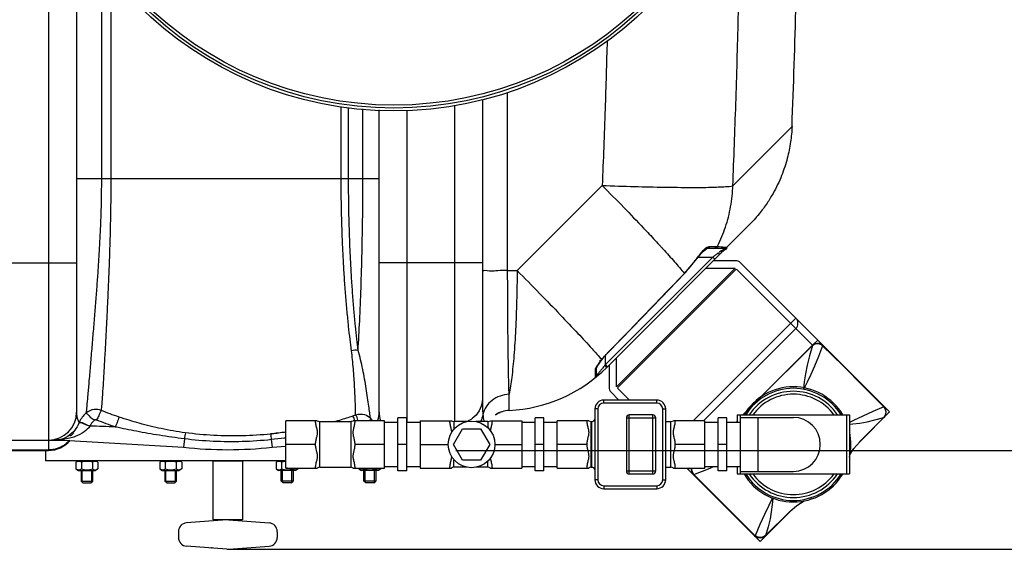
# Model space of a CAD drawing. Units: millimetres. Extents: x 108 to 3763, y 22166 to 25855.
# Drawn here: x 2569 to 3236, y 22188 to 22547 of the extents above; entities that cross this region are included whole.
import ezdxf

# ---------------------------------------------------------------- set-up
doc = ezdxf.new("R2010")
doc.units = ezdxf.units.MM
for name, color, linetype, lineweight in [('AM_5', 3, 'Continuous', 25), ('anbauteile dünn', 3, 'Continuous', 25), ('körperlinien dünn', 1, 'Continuous', 25)]:
    doc.layers.add(name, color=color, linetype=linetype, lineweight=lineweight)
doc.styles.get("Standard").update_dxf_attribs({"font": 'ARIAL.TTF'})
doc.dimstyles.new('AM_DIN$0', dxfattribs={"dimtxt": 50, "dimasz": 65, "dimexe": 25, "dimexo": 1, "dimgap": 15, "dimtad": 1, "dimdec": 0, "dimdsep": 46, "dimtxsty": 'STANDARD', "dimcen": 0, "dimclrd": 256, "dimclre": 256, "dimclrt": 2, "dimadec": 0, "dimazin": 2, "dimtp": 0.1, "dimtm": 0.1, "dimtfac": 0.71, "dimtdec": 0, "dimtmove": 0, "dimatfit": 3, "dimfxl": 1, "dimlwd": -1, "dimlwe": -1, "dimarcsym": 0})

# ---------------------------------------------------------------- blocks, each defined once
blk = doc.blocks.new('*D1695')
at = {"layer": 'AM_5'}
for p, q in [((2870.06, 23203.97), (3613.25, 23203.97)), ((3588.25, 23138.97), (3588.25, 22320.25)), ((2864.19, 22255.25), (3613.25, 22255.25))]:
    blk.add_line(p, q, dxfattribs=at)
for points in [[(3577.42, 23138.97), (3599.08, 23138.97), (3588.25, 23203.97)], [(3577.42, 22320.25), (3599.08, 22320.25), (3588.25, 22255.25)]]:
    blk.add_solid(points, dxfattribs=at)
at = {"layer": 'DEFPOINTS', "color": 0}
for p in [(2869.06, 23203.97), (2863.19, 22255.25), (3588.25, 22255.25)]:
    blk.add_point(p, dxfattribs=at)
at = {"layer": 'AM_5', "color": 2, "insert": (3547.72, 22708.34), "char_height": 50, "attachment_point": 5, "rotation": 90}
blk.add_mtext('950', dxfattribs=at)
blk = doc.blocks.new('*D1696')
at = {"layer": 'AM_5'}
for p, q in [((2870.06, 23203.97), (3763.25, 23203.97)), ((3738.25, 23138.97), (3738.25, 22253.27)), ((2710.69, 22188.27), (3763.25, 22188.27))]:
    blk.add_line(p, q, dxfattribs=at)
for points in [[(3727.42, 23138.97), (3749.08, 23138.97), (3738.25, 23203.97)], [(3727.42, 22253.27), (3749.08, 22253.27), (3738.25, 22188.27)]]:
    blk.add_solid(points, dxfattribs=at)
at = {"layer": 'DEFPOINTS', "color": 0}
for p in [(2869.06, 23203.97), (2709.69, 22188.27), (3738.25, 22188.27)]:
    blk.add_point(p, dxfattribs=at)
at = {"layer": 'AM_5', "color": 2, "insert": (3697.72, 22580.86), "char_height": 50, "attachment_point": 5, "rotation": 90}
blk.add_mtext('1020', dxfattribs=at)

msp = doc.modelspace()

# ---------------------------------------------------------------- linework, layer by layer
at = {"layer": 'anbauteile dünn'}
for p, q in [((3053.6, 22383.78), (3038.72, 22383.78)), ((3154.32, 22285.13), (3057.13, 22382.31)), ((2972.99, 22298.27), (3053.5, 22378.78)), ((3054.2, 22378.07), (2973.69, 22297.56)), ((3033.72, 22378.78), (3053.5, 22378.78)), ((3054.3, 22378.08), (3105.87, 22326.51)), ((3025.02, 22275.35), (3094.56, 22344.89)), ((3094.56, 22337.82), (3032.09, 22275.35)), ((3070.16, 22290.79), (3105.87, 22326.51)), ((3109.41, 22330.04), (3105.87, 22326.51)), ((2967.99, 22313.05), (2967.99, 22298.17)), ((2972.99, 22298.27), (2972.99, 22318.05)), ((2974.76, 22289.33), (2969.45, 22294.63)), ((2981.83, 22289.33), (2973.69, 22297.47)), ((3000.4, 22289.33), (2964.4, 22289.33)), ((2964.4, 22287.33), (2964.4, 22289.33)), ((3000.4, 22287.33), (2964.4, 22287.33)), ((2972.11, 22291.98), (2972.15, 22291.98)), ((3000.4, 22287.33), (3000.4, 22289.33)), ((3070.16, 22290.79), (3063.36, 22283.99)), ((2960.4, 22283.33), (2958.4, 22283.33)), ((2958.4, 22283.33), (2958.4, 22235.33)), ((2960.4, 22283.33), (2960.4, 22235.33)), ((2997.74, 22279.33), (2981.74, 22279.33)), ((2981.74, 22239.33), (2981.74, 22279.33)), ((2997.74, 22239.33), (2997.74, 22279.33)), ((3004.4, 22283.33), (3006.4, 22283.33)), ((3004.4, 22235.33), (3004.4, 22283.33)), ((3006.4, 22235.33), (3006.4, 22283.33)), ((3054.93, 22279.33), (3130.93, 22279.33)), ((3054.93, 22279.33), (3054.93, 22274.33)), ((3056.93, 22279.33), (3056.93, 22239.33)), ((3063.36, 22283.99), (3058.69, 22279.33)), ((3128.93, 22279.33), (3128.93, 22239.33)), ((3130.93, 22279.33), (3130.93, 22239.33)), ((3137.89, 22261.1), (3158.12, 22281.33)), ((3158.12, 22281.33), (3154.32, 22285.13)), ((3154.32, 22285.13), (3154.32, 22285.13)), ((2770.24, 22275.35), (2748.93, 22275.35)), ((2748.93, 22243.31), (2748.93, 22275.35)), ((2771.93, 22274.83), (2792.93, 22274.83)), ((2771.93, 22243.83), (2771.93, 22274.83)), ((2792.93, 22274.83), (2792.93, 22243.83)), ((2815.93, 22275.35), (2794.62, 22275.35)), ((2815.93, 22243.31), (2815.93, 22275.35)), ((2815.93, 22274.33), (2824.93, 22274.33)), ((2830.93, 22277.33), (2824.93, 22277.33)), ((2824.93, 22241.33), (2824.93, 22277.33)), ((2830.93, 22241.33), (2830.93, 22277.33)), ((2830.93, 22274.33), (2839.93, 22274.33)), ((2839.93, 22275.35), (2861.24, 22275.35)), ((2839.93, 22275.35), (2839.93, 22243.31)), ((2871.83, 22274.83), (2862.93, 22274.83)), ((2862.93, 22274.83), (2862.93, 22269.7)), ((2885.93, 22274.83), (2877.84, 22274.83)), ((2885.93, 22274.83), (2885.93, 22270.5)), ((2887.62, 22275.35), (2908.93, 22275.35)), ((2908.93, 22275.35), (2908.93, 22243.31)), ((2908.93, 22274.33), (2917.93, 22274.33)), ((2923.93, 22277.33), (2917.93, 22277.33)), ((2917.93, 22241.33), (2917.93, 22277.33)), ((2923.93, 22241.33), (2923.93, 22277.33)), ((2923.93, 22274.33), (2932.93, 22274.33)), ((2954.24, 22275.35), (2932.93, 22275.35)), ((2932.93, 22243.31), (2932.93, 22275.35)), ((2955.93, 22274.83), (2956.4, 22274.83)), ((2955.93, 22243.83), (2955.93, 22274.83)), ((2956.4, 22243.83), (2956.4, 22274.83)), ((2957.42, 22275.1), (2957.29, 22275.04)), ((2957.29, 22275.04), (2957.3, 22275.04)), ((2957.57, 22275.19), (2957.42, 22275.1)), ((2979.74, 22277.33), (2999.74, 22277.33)), ((2979.74, 22277.33), (2979.74, 22241.33)), ((2999.74, 22241.33), (2999.74, 22277.33)), ((3006.4, 22274.83), (3009.93, 22274.83)), ((3009.93, 22243.83), (3009.93, 22274.83)), ((3032.93, 22275.35), (3011.62, 22275.35)), ((3032.93, 22243.31), (3032.93, 22275.35)), ((3032.93, 22274.33), (3041.93, 22274.33)), ((3047.93, 22277.33), (3041.93, 22277.33)), ((3041.93, 22241.33), (3041.93, 22277.33)), ((3047.93, 22241.33), (3047.93, 22277.33)), ((3047.93, 22274.33), (3056.93, 22274.33)), ((3056.93, 22277.6), (3092.93, 22277.6)), ((3068.93, 22277.6), (3068.93, 22241.05)), ((3137.79, 22261), (3154.15, 22277.65)), ((3137.92, 22261.13), (3154.2, 22277.61)), ((3154.87, 22278.66), (3154.16, 22277.65)), ((3154.16, 22277.65), (3154.29, 22277.7)), ((3154.29, 22277.7), (3154.29, 22277.7)), ((2862.53, 22259.33), (2868.68, 22269.98)), ((2868.68, 22269.98), (2880.98, 22269.98)), ((2880.98, 22269.98), (2887.13, 22259.33)), ((2768.93, 22259.33), (2748.93, 22259.33)), ((2815.93, 22259.33), (2795.93, 22259.33)), ((2830.93, 22259.33), (2824.93, 22259.33)), ((2839.93, 22259.33), (2859.02, 22259.33)), ((2868.68, 22248.68), (2862.53, 22259.33)), ((2887.13, 22259.33), (2880.98, 22248.68)), ((2890.64, 22259.33), (2908.93, 22259.33)), ((2923.93, 22259.33), (2917.93, 22259.33)), ((2952.93, 22259.33), (2932.93, 22259.33)), ((3032.93, 22259.33), (3012.93, 22259.33)), ((3047.93, 22259.33), (3041.93, 22259.33)), ((3133.88, 22256.54), (3137.92, 22261.13)), ((2586.2, 22255.25), (2586.2, 22248.25)), ((2748.93, 22248.25), (2586.2, 22248.25)), ((2606.68, 22247.24), (2608.44, 22248.25)), ((2606.68, 22247.24), (2606.68, 22242.77)), ((2608.44, 22248.25), (2619.94, 22248.25)), ((2610.43, 22247.24), (2610.43, 22242.77)), ((2617.94, 22247.24), (2617.94, 22242.77)), ((2621.69, 22247.24), (2619.94, 22248.25)), ((2621.69, 22247.24), (2621.69, 22242.77)), ((2663.51, 22247.24), (2665.26, 22248.25)), ((2663.51, 22247.24), (2663.51, 22242.77)), ((2665.26, 22248.25), (2676.76, 22248.25)), ((2667.26, 22247.24), (2667.26, 22242.77)), ((2674.77, 22247.24), (2674.77, 22242.77)), ((2678.52, 22247.24), (2676.76, 22248.25)), ((2678.52, 22247.24), (2678.52, 22242.77)), ((2742.36, 22247.24), (2744.12, 22248.25)), ((2742.36, 22247.24), (2742.36, 22242.77)), ((2746.12, 22247.24), (2746.12, 22242.77)), ((2862.93, 22243.83), (2862.93, 22248.95)), ((2880.98, 22248.68), (2868.68, 22248.68)), ((2885.93, 22243.83), (2885.93, 22248.15)), ((2606.68, 22242.77), (2608.44, 22241.75)), ((2608.44, 22241.75), (2619.94, 22241.75)), ((2610.19, 22241.75), (2610.19, 22234.5)), ((2610.95, 22233.73), (2610.95, 22241.75)), ((2617.42, 22233.73), (2617.42, 22241.75)), ((2618.19, 22234.5), (2618.19, 22241.75)), ((2621.69, 22242.77), (2619.94, 22241.75)), ((2663.51, 22242.77), (2665.26, 22241.75)), ((2665.26, 22241.75), (2676.76, 22241.75)), ((2667.01, 22241.75), (2667.01, 22234.5)), ((2667.78, 22233.73), (2667.78, 22241.75)), ((2674.25, 22233.73), (2674.25, 22241.75)), ((2675.01, 22234.5), (2675.01, 22241.75)), ((2678.52, 22242.77), (2676.76, 22241.75)), ((2742.36, 22242.77), (2744.12, 22241.75)), ((2755.62, 22241.75), (2744.12, 22241.75)), ((2745.87, 22234.5), (2745.87, 22241.75)), ((2746.64, 22233.73), (2746.64, 22241.75)), ((2748.93, 22243.31), (2770.24, 22243.31)), ((2753.1, 22233.73), (2753.1, 22241.75)), ((2753.62, 22243.31), (2753.62, 22242.77)), ((2753.87, 22241.75), (2753.87, 22234.5)), ((2757.38, 22242.77), (2755.62, 22241.75)), ((2757.38, 22243.31), (2757.38, 22242.77)), ((2771.93, 22243.83), (2792.93, 22243.83)), ((2794.62, 22243.31), (2815.93, 22243.31)), ((2798.44, 22243.31), (2798.44, 22242.77)), ((2798.44, 22242.77), (2800.19, 22241.75)), ((2811.69, 22241.75), (2800.19, 22241.75)), ((2801.94, 22234.5), (2801.94, 22241.75)), ((2802.19, 22243.31), (2802.19, 22242.77)), ((2802.71, 22233.73), (2802.71, 22241.75)), ((2809.18, 22233.73), (2809.18, 22241.75)), ((2809.7, 22243.31), (2809.7, 22242.77)), ((2809.94, 22241.75), (2809.94, 22234.5)), ((2813.45, 22242.77), (2811.69, 22241.75)), ((2813.45, 22243.31), (2813.45, 22242.77)), ((2815.93, 22244.33), (2824.93, 22244.33)), ((2830.93, 22241.33), (2824.93, 22241.33)), ((2830.93, 22244.33), (2839.93, 22244.33)), ((2839.93, 22243.31), (2861.24, 22243.31)), ((2871.83, 22243.83), (2862.93, 22243.83)), ((2885.93, 22243.83), (2877.84, 22243.83)), ((2887.62, 22243.31), (2908.93, 22243.31)), ((2908.93, 22244.33), (2917.93, 22244.33)), ((2923.93, 22241.33), (2917.93, 22241.33)), ((2923.93, 22244.33), (2932.93, 22244.33)), ((2932.93, 22243.31), (2954.24, 22243.31)), ((2955.93, 22243.83), (2956.4, 22243.83)), ((2957.3, 22243.62), (2957.29, 22243.62)), ((2957.29, 22243.62), (2957.42, 22243.55)), ((2979.74, 22241.33), (2999.74, 22241.33)), ((2981.74, 22239.33), (2997.74, 22239.33)), ((3006.4, 22243.83), (3009.93, 22243.83)), ((3011.62, 22243.31), (3032.93, 22243.31)), ((3066.64, 22197.45), (3020.78, 22243.31)), ((3022.67, 22243.31), (3021.73, 22242.36)), ((3032.93, 22244.33), (3041.93, 22244.33)), ((3047.93, 22241.33), (3041.93, 22241.33)), ((3047.93, 22244.33), (3056.93, 22244.33)), ((3054.93, 22244.33), (3054.93, 22239.33)), ((3054.93, 22239.33), (3130.93, 22239.33)), ((3056.93, 22241.05), (3092.93, 22241.05)), ((2611.44, 22233.25), (2610.19, 22234.5)), ((2610.19, 22234.5), (2618.19, 22234.5)), ((2611.44, 22233.25), (2616.94, 22233.25)), ((2616.94, 22233.25), (2618.19, 22234.5)), ((2668.26, 22233.25), (2667.01, 22234.5)), ((2667.01, 22234.5), (2675.01, 22234.5)), ((2668.26, 22233.25), (2673.76, 22233.25)), ((2673.76, 22233.25), (2675.01, 22234.5)), ((2753.87, 22234.5), (2745.87, 22234.5)), ((2747.12, 22233.25), (2745.87, 22234.5)), ((2752.62, 22233.25), (2747.12, 22233.25)), ((2752.62, 22233.25), (2753.87, 22234.5)), ((2809.94, 22234.5), (2801.94, 22234.5)), ((2803.19, 22233.25), (2801.94, 22234.5)), ((2808.69, 22233.25), (2803.19, 22233.25)), ((2808.69, 22233.25), (2809.94, 22234.5)), ((2960.4, 22235.33), (2958.4, 22235.33)), ((3004.4, 22235.33), (3006.4, 22235.33)), ((2964.4, 22231.33), (3000.4, 22231.33)), ((2964.4, 22231.33), (2964.4, 22229.33)), ((2964.4, 22229.33), (3000.4, 22229.33)), ((3000.4, 22231.33), (3000.4, 22229.33)), ((3070.44, 22193.65), (3090.67, 22213.87)), ((3074.07, 22197.47), (3090.77, 22213.98)), ((3090.64, 22213.85), (3074.11, 22197.62)), ((2708.94, 22208.22), (2681.74, 22206.16)), ((2710.44, 22208.23), (2737.64, 22206.18)), ((2676.19, 22200.19), (2676.19, 22196.32)), ((2743.19, 22200.19), (2743.19, 22196.32)), ((3066.64, 22197.45), (3066.64, 22197.45)), ((3066.64, 22197.45), (3070.44, 22193.65)), ((2708.94, 22188.28), (2681.73, 22190.34)), ((2710.44, 22188.27), (2737.64, 22190.33))]:
    msp.add_line(p, q, dxfattribs=at)
for points in [[(3078.81, 22299.44), (3096.53, 22317.12), (3105.83, 22326.37)], [(3105.83, 22326.37), (3103.84, 22319.33), (3102.25, 22312.99), (3101.11, 22307.22), (3100.36, 22301.83), (3099.85, 22296.6)], [(3112.75, 22326.17), (3109.92, 22318.92), (3107.25, 22312.44), (3104.69, 22306.64), (3102.23, 22301.4), (3099.85, 22296.6)], [(3105.83, 22326.37), (3106.82, 22327.08), (3108.02, 22327.52), (3109.28, 22327.64), (3110.52, 22327.44), (3111.71, 22326.94), (3112.75, 22326.17)], [(3105.87, 22326.51), (3105.85, 22326.47), (3105.84, 22326.42), (3105.83, 22326.37)], [(3105.87, 22326.51), (3106.78, 22327.24), (3107.86, 22327.75), (3108.99, 22327.98)], [(3108.99, 22327.98), (3110.41, 22327.9), (3111.73, 22327.43), (3112.84, 22326.61)], [(3112.84, 22326.61), (3112.87, 22326.52), (3112.84, 22326.37), (3112.75, 22326.17)], [(3112.75, 22326.17), (3126.58, 22312.47), (3140.44, 22298.64), (3154.31, 22284.7)], [(3154.31, 22284.7), (3146.72, 22281.51), (3139.91, 22278.45), (3133.76, 22275.54), (3130.93, 22274.16)], [(3154.29, 22277.69), (3154.82, 22278.33), (3155.55, 22279.75), (3155.82, 22281.31), (3155.63, 22282.86), (3154.98, 22284.32), (3154.32, 22285.13)], [(3154.32, 22285.13), (3154.36, 22285.03), (3154.36, 22284.89), (3154.31, 22284.7)], [(3154.31, 22284.7), (3154.97, 22283.62), (3155.37, 22282.41), (3155.5, 22281.08), (3155.32, 22279.82), (3154.87, 22278.66)], [(2958.4, 22276.71), (2958.4, 22276.59), (2958.36, 22276.31), (2958.29, 22276.08), (2958.2, 22275.87), (2958.08, 22275.68), (2957.94, 22275.51), (2957.77, 22275.35), (2957.57, 22275.19)], [(3130.93, 22273.01), (3133.17, 22273.23), (3137.98, 22273.78), (3142.93, 22274.62), (3148.24, 22275.9), (3154.15, 22277.65)], [(3154.15, 22277.65), (3154.15, 22277.65), (3154.15, 22277.65), (3154.16, 22277.65)], [(3130.93, 22252.12), (3133.88, 22256.54)], [(2957.42, 22243.55), (2957.56, 22243.47), (2957.76, 22243.31), (2957.93, 22243.15), (2958.08, 22242.98), (2958.19, 22242.8), (2958.29, 22242.59), (2958.36, 22242.35), (2958.4, 22242.08), (2958.4, 22242.01)], [(3023.89, 22243.31), (3023.76, 22242.37), (3023.92, 22241.11), (3024.39, 22239.94), (3025.16, 22238.92)], [(3025.59, 22239.02), (3024.83, 22240.03), (3024.33, 22241.21), (3024.13, 22242.46), (3024.2, 22243.31)], [(3025.59, 22239.02), (3029.51, 22240.52), (3033.16, 22241.97), (3036.89, 22243.49), (3038.87, 22244.33)], [(3025.59, 22239.02), (3025.39, 22238.93), (3025.25, 22238.9), (3025.16, 22238.92)], [(3025.59, 22239.02), (3039.37, 22225.1), (3053.2, 22211.25), (3067.07, 22197.45)], [(3078.68, 22223.03), (3076.23, 22218.02), (3073.32, 22211.88), (3070.27, 22205.06), (3067.07, 22197.45)], [(3078.96, 22222.92), (3078.53, 22218.57), (3077.98, 22213.75), (3077.14, 22208.82), (3075.86, 22203.51), (3074.07, 22197.47)], [(3090.64, 22213.85), (3095.23, 22217.89), (3100.2, 22221.2)], [(3104.11, 22223.01), (3105.42, 22223.62)], [(3066.64, 22197.45), (3067.44, 22196.79), (3068.89, 22196.14), (3070.44, 22195.94), (3072, 22196.22), (3073.43, 22196.93), (3074.07, 22197.47)], [(3066.64, 22197.45), (3066.73, 22197.4), (3066.88, 22197.4), (3067.07, 22197.45)], [(3074.11, 22197.61), (3073.05, 22196.87), (3071.87, 22196.43), (3070.62, 22196.27), (3069.31, 22196.4), (3068.14, 22196.79), (3067.07, 22197.45)]]:
    msp.add_lwpolyline(points, dxfattribs=at)
msp.add_lwpolyline([(2699.69, 22248.25), (2719.69, 22248.25), (2719.69, 22208.25), (2699.69, 22208.25)], close=True, dxfattribs=at)
msp.add_circle((2874.83, 22259.33), 15.81, dxfattribs=at)
for centre, radius, start, end in [((3053.6, 22378.78), 5, 45, 90), ((3091.02, 22341.35), 5, 315, 45), ((2972.99, 22298.17), 5, 180, 225), ((3092.93, 22259.33), 39, 30.94093, 149.02422), ((3092.93, 22259.33), 38, 31.77664, 148.22336), ((3092.93, 22259.33), 36, 33.83111, 146.16889), ((3092.93, 22259.33), 34, 36.12497, 143.80958), ((2964.4, 22283.33), 6, 90, 180), ((2964.4, 22283.33), 4, 90, 180), ((3000.4, 22283.33), 6, 0, 90), ((3000.4, 22283.33), 4, 0, 90), ((2981.74, 22277.33), 2, 90, 180), ((2997.74, 22277.33), 2, 0, 90), ((2771.93, 22277.83), 3, 235.61151, 270), ((2792.93, 22277.83), 3, 270, 304.3891), ((2862.93, 22277.83), 3, 235.6109, 270), ((2885.93, 22277.83), 3, 270, 304.38849), ((2955.93, 22277.83), 3, 235.61251, 270), ((2956.4, 22276.83), 2, 270.00139, 296.68542), ((3009.93, 22277.83), 3, 270, 304.38851), ((3092.93, 22259.33), 18.27, 270, 90), ((3092.93, 22259.33), 39, 347.14717, 11.96384), ((2608.56, 22244.5), 3.32, 55.56153, 115.56153), ((2614.19, 22235.41), 12.4, 72.38303, 107.61697), ((2619.82, 22244.5), 3.32, 64.43847, 124.43847), ((2665.38, 22244.5), 3.32, 55.56153, 115.56153), ((2671.01, 22235.41), 12.4, 72.38303, 107.61697), ((2676.64, 22244.5), 3.32, 64.43847, 124.43847), ((2744.24, 22244.5), 3.32, 55.56153, 115.56153), ((2749.87, 22235.41), 12.4, 94.34245, 107.61697), ((2608.56, 22245.5), 3.32, 244.43847, 304.43847), ((2614.19, 22254.59), 12.4, 252.38303, 287.61697), ((2619.82, 22245.5), 3.32, 235.56153, 295.56153), ((2665.38, 22245.5), 3.32, 244.43847, 304.43847), ((2671.01, 22254.59), 12.4, 252.38303, 287.61697), ((2676.64, 22245.5), 3.32, 235.56153, 295.56153), ((2744.24, 22245.5), 3.32, 244.43847, 304.43847), ((2749.87, 22254.59), 12.4, 252.38303, 287.61697), ((2755.5, 22245.5), 3.32, 235.56153, 295.56153), ((2771.93, 22240.83), 3, 90, 124.38849), ((2792.93, 22240.83), 3, 55.6109, 90), ((2800.31, 22245.5), 3.32, 244.43847, 304.43847), ((2805.94, 22254.59), 12.4, 252.38303, 287.61697), ((2811.57, 22245.5), 3.32, 235.56153, 295.56153), ((2862.93, 22240.83), 3, 90, 124.3891), ((2885.93, 22240.83), 3, 55.61151, 90), ((2955.93, 22240.83), 3, 90, 124.38749), ((2956.4, 22241.83), 2, 63.31423, 89.99826), ((2981.74, 22241.33), 2, 180, 270), ((2997.74, 22241.33), 2, 270, 0), ((3009.93, 22240.83), 3, 55.61149, 90), ((3092.93, 22259.33), 39, 210.94093, 329.02422), ((3092.93, 22259.33), 38, 211.77664, 328.22336), ((3092.93, 22259.33), 36, 213.83111, 326.16889), ((3092.93, 22259.33), 34, 216.12497, 323.80958), ((2964.4, 22235.33), 6, 180, 270), ((2964.4, 22235.33), 4, 180, 270), ((3000.4, 22235.33), 6, 270, 0), ((3000.4, 22235.33), 4, 270, 0), ((2682.19, 22200.19), 6, 94.31601, 180.00001), ((2709.69, 22198.25), 10, 85.68401, 94.31601), ((2737.18, 22200.19), 6, 0.00001, 85.68401), ((2682.19, 22196.32), 6, 180.00001, 265.68401), ((2737.19, 22196.32), 6, 274.31601, 0.00001), ((2709.69, 22198.25), 10, 265.68401, 274.31601)]:
    msp.add_arc(centre, radius, start, end, dxfattribs=at)
for points in [[(3059.19, 22279.33), (3059.51, 22279.65), (3059.84, 22279.97), (3060.16, 22280.3)], [(3059.19, 22279.33), (3059.51, 22279.65), (3059.84, 22279.97), (3060.16, 22280.3)], [(2957.4, 22275.09), (2957.41, 22275.1), (2957.41, 22275.1), (2957.42, 22275.1)], [(2957.42, 22275.1), (2957.47, 22275.14), (2957.53, 22275.17), (2957.58, 22275.21)], [(3054.19, 22274.33), (3054.44, 22274.57), (3054.69, 22274.82), (3054.93, 22275.07)], [(3054.19, 22274.33), (3054.44, 22274.57), (3054.69, 22274.82), (3054.93, 22275.07)], [(2750.16, 22243.3), (2750, 22243.29), (2749.85, 22243.27), (2749.69, 22243.25)], [(2957.42, 22243.55), (2957.41, 22243.56), (2957.41, 22243.56), (2957.4, 22243.56)]]:
    msp.add_open_spline(points, degree=3, dxfattribs=at)
for points, knots in [([(2768.93, 22275.35), (2768.93, 22274.89), (2769, 22273.95), (2769.26, 22272.54), (2769.59, 22271.18), (2769.9, 22269.94), (2770.14, 22268.77), (2770.27, 22267.62), (2770.22, 22266.45), (2770.02, 22265.29), (2769.76, 22264.15), (2769.47, 22263.02), (2769.2, 22261.86), (2768.99, 22260.62), (2768.93, 22259.77), (2768.93, 22259.33)], [0, 0, 0, 0, 1.37147, 2.840848, 4.276311, 5.559866, 6.691896, 7.844605, 9.025941, 10.200712, 11.365207, 12.524953, 13.708085, 14.946949, 16.272006, 16.272006, 16.272006, 16.272006]), ([(2795.93, 22259.33), (2795.93, 22259.78), (2795.87, 22260.65), (2795.65, 22261.91), (2795.38, 22263.09), (2795.09, 22264.24), (2794.82, 22265.37), (2794.64, 22266.52), (2794.6, 22267.69), (2794.73, 22268.83), (2794.98, 22269.99), (2795.29, 22271.23), (2795.61, 22272.57), (2795.86, 22273.96), (2795.93, 22274.9), (2795.93, 22275.35)], [0, 0, 0, 0, 1.350636, 2.616492, 3.822231, 4.99438, 6.156672, 7.321019, 8.493264, 9.636591, 10.764238, 12.041707, 13.460355, 14.910928, 16.272017, 16.272017, 16.272017, 16.272017]), ([(2859.93, 22275.35), (2859.93, 22274.9), (2860, 22273.95), (2860.26, 22272.55), (2860.58, 22271.2), (2860.9, 22269.95), (2861.14, 22268.79), (2861.23, 22267.93), (2861.24, 22267.45), (2861.24, 22267.36)], [0, 0, 0, 0, 1.362094, 2.826341, 4.26207, 5.547305, 6.679403, 7.830854, 8.118778, 8.118778, 8.118778, 8.118778]), ([(2887.69, 22268.4), (2887.71, 22268.55), (2887.78, 22269.07), (2887.98, 22270), (2888.29, 22271.24), (2888.62, 22272.59), (2888.86, 22273.97), (2888.93, 22274.9), (2888.93, 22275.35)], [0, 0, 0, 0, 0.44248, 1.572573, 2.855125, 4.279573, 5.726605, 7.068636, 7.068636, 7.068636, 7.068636]), ([(2952.93, 22275.35), (2952.93, 22274.89), (2953, 22273.95), (2953.26, 22272.54), (2953.59, 22271.18), (2953.9, 22269.94), (2954.14, 22268.78), (2954.27, 22267.62), (2954.22, 22266.45), (2954.02, 22265.29), (2953.76, 22264.15), (2953.47, 22263.02), (2953.2, 22261.86), (2952.99, 22260.62), (2952.93, 22259.77), (2952.93, 22259.33)], [0, 0, 0, 0, 1.371075, 2.840962, 4.276646, 5.559094, 6.689213, 7.841987, 9.024779, 10.200643, 11.365595, 12.525263, 13.708084, 14.946732, 16.272003, 16.272003, 16.272003, 16.272003]), ([(2957.58, 22275.21), (2957.6, 22275.22), (2957.69, 22275.28), (2957.84, 22275.4), (2958.02, 22275.58), (2958.16, 22275.79), (2958.27, 22276.01), (2958.35, 22276.24), (2958.38, 22276.42), (2958.39, 22276.52), (2958.39, 22276.54)], [0, 0, 0, 0, 0.063001, 0.325395, 0.578604, 0.827353, 1.074149, 1.314825, 1.553002, 1.619618, 1.619618, 1.619618, 1.619618]), ([(3012.93, 22259.33), (3012.93, 22259.78), (3012.87, 22260.65), (3012.65, 22261.9), (3012.38, 22263.09), (3012.09, 22264.23), (3011.82, 22265.37), (3011.64, 22266.52), (3011.6, 22267.69), (3011.73, 22268.83), (3011.97, 22269.99), (3012.29, 22271.22), (3012.61, 22272.57), (3012.86, 22273.96), (3012.93, 22274.9), (3012.93, 22275.35)], [0, 0, 0, 0, 1.349426, 2.613269, 3.817088, 4.988295, 6.151333, 7.317659, 8.49205, 9.636056, 10.762237, 12.039035, 13.458604, 14.910515, 16.272012, 16.272012, 16.272012, 16.272012]), ([(2768.93, 22259.33), (2768.93, 22258.88), (2769, 22258), (2769.21, 22256.74), (2769.49, 22255.56), (2769.78, 22254.42), (2770.04, 22253.28), (2770.23, 22252.13), (2770.26, 22250.96), (2770.13, 22249.82), (2769.89, 22248.65), (2769.57, 22247.41), (2769.25, 22246.07), (2769, 22244.68), (2768.93, 22243.75), (2768.93, 22243.31)], [0, 0, 0, 0, 1.353806, 2.621036, 3.827221, 4.999809, 6.162898, 7.328222, 8.500961, 9.645876, 10.775969, 12.058521, 13.482969, 14.930001, 16.272032, 16.272032, 16.272032, 16.272032]), ([(2795.93, 22243.31), (2795.93, 22243.76), (2795.86, 22244.7), (2795.61, 22246.1), (2795.28, 22247.46), (2794.97, 22248.7), (2794.72, 22249.87), (2794.6, 22251.02), (2794.64, 22252.19), (2794.84, 22253.35), (2795.1, 22254.48), (2795.39, 22255.62), (2795.66, 22256.78), (2795.87, 22258.02), (2795.93, 22258.88), (2795.93, 22259.33)], [0, 0, 0, 0, 1.362094, 2.826341, 4.26207, 5.547305, 6.679403, 7.830854, 9.009883, 10.182847, 11.345308, 12.50369, 13.687997, 14.933101, 16.272006, 16.272006, 16.272006, 16.272006]), ([(2952.93, 22259.33), (2952.93, 22258.88), (2953, 22258), (2953.21, 22256.75), (2953.49, 22255.57), (2953.78, 22254.42), (2954.04, 22253.28), (2954.23, 22252.13), (2954.26, 22250.96), (2954.13, 22249.82), (2953.89, 22248.66), (2953.57, 22247.42), (2953.25, 22246.07), (2953, 22244.68), (2952.93, 22243.75), (2952.93, 22243.31)], [0, 0, 0, 0, 1.352569, 2.617785, 3.822076, 4.993767, 6.157639, 7.324966, 8.499848, 9.645438, 10.774064, 12.055941, 13.48133, 14.929673, 16.272028, 16.272028, 16.272028, 16.272028]), ([(3012.93, 22243.31), (3012.93, 22243.76), (3012.86, 22244.7), (3012.61, 22246.1), (3012.28, 22247.46), (3011.97, 22248.7), (3011.73, 22249.87), (3011.6, 22251.02), (3011.64, 22252.19), (3011.84, 22253.35), (3012.1, 22254.48), (3012.39, 22255.62), (3012.66, 22256.78), (3012.87, 22258.02), (3012.93, 22258.88), (3012.93, 22259.33)], [0, 0, 0, 0, 1.361637, 2.826365, 4.262337, 5.546497, 6.676677, 7.828173, 9.008627, 10.182669, 11.345586, 12.503907, 13.687932, 14.932852, 16.272003, 16.272003, 16.272003, 16.272003]), ([(2861.24, 22251.3), (2861.24, 22251.19), (2861.23, 22250.69), (2861.13, 22249.83), (2860.89, 22248.67), (2860.58, 22247.43), (2860.25, 22246.09), (2860, 22244.7), (2859.93, 22243.76), (2859.93, 22243.31)], [0, 0, 0, 0, 0.3425, 1.485826, 2.613474, 3.890942, 5.30959, 6.760164, 8.121252, 8.121252, 8.121252, 8.121252]), ([(2888.93, 22243.31), (2888.93, 22243.76), (2888.86, 22244.71), (2888.61, 22246.11), (2888.28, 22247.47), (2887.96, 22248.72), (2887.77, 22249.63), (2887.7, 22250.13), (2887.69, 22250.25)], [0, 0, 0, 0, 1.37147, 2.840848, 4.276311, 5.559866, 6.691896, 7.067766, 7.067766, 7.067766, 7.067766]), ([(2958.4, 22242.01), (2958.4, 22242.07), (2958.39, 22242.2), (2958.35, 22242.42), (2958.27, 22242.65), (2958.16, 22242.87), (2958.02, 22243.07), (2957.84, 22243.26), (2957.64, 22243.42), (2957.49, 22243.51), (2957.42, 22243.55)], [0, 0, 0, 0, 0.173792, 0.412229, 0.653381, 0.900625, 1.149912, 1.403571, 1.665881, 1.92254, 1.92254, 1.92254, 1.92254])]:
    msp.add_open_spline(points, degree=3, knots=knots, dxfattribs=at)
msp.add_point((2698.77, 22189.26), dxfattribs=at)
at = {"layer": 'körperlinien dünn'}
for p, q in [((2588.19, 22659.45), (2588.19, 22255.25)), ((2607.19, 22610.25), (2607.19, 22281.25)), ((2623.99, 22586.23), (2623.99, 22439.25)), ((2630.39, 22578.68), (2630.39, 22439.25)), ((2882.19, 22493.04), (2882.19, 22290.18)), ((2899.31, 22377.1), (2899.31, 22497.87)), ((2786.5, 22439.25), (2786.5, 22488.03)), ((2791.51, 22439.25), (2791.51, 22487.67)), ((2801.2, 22439.25), (2801.21, 22486.59)), ((2863.19, 22489.13), (2863.19, 22274.83)), ((2812.19, 22281.25), (2812.19, 22485.93)), ((2831.19, 22274.33), (2831.19, 22485.86)), ((3051.91, 22434.62), (3092.01, 22474.72)), ((2812.19, 22439.25), (2607.19, 22439.25)), ((2905.74, 22377.1), (2963.4, 22434.77)), ((2966.48, 22311.54), (3062.85, 22407.91)), ((3036.12, 22393.34), (3041.39, 22393.34)), ((3038.36, 22386.25), (2965.51, 22313.4)), ((3028.42, 22386.25), (3038.36, 22386.25)), ((3034.45, 22392.25), (3046.01, 22392.25)), ((3039.78, 22384.84), (3038.36, 22386.25)), ((2537.19, 22382.25), (2607.19, 22382.25)), ((2882.19, 22382.25), (2812.19, 22382.25)), ((3019.16, 22375.04), (3027.54, 22385.08)), ((3027.42, 22385.18), (3027.54, 22385.08)), ((2899.31, 22377.1), (2905.74, 22377.1)), ((3019.05, 22375.15), (3019.16, 22375.04)), ((2965.51, 22313.4), (2965.51, 22319.5)), ((2966.85, 22321.18), (2966.94, 22321.09)), ((2960.25, 22312.46), (2961.01, 22313.67)), ((2961.01, 22313.67), (2962.03, 22315.14)), ((2962.03, 22315.14), (2963.25, 22316.78)), ((2963, 22316.69), (2963.25, 22316.78)), ((2965.51, 22313.4), (2965.18, 22312.95)), ((2965.85, 22312.26), (2965.18, 22312.95)), ((2966.93, 22311.99), (2965.51, 22313.4)), ((2958.77, 22304.59), (2958.77, 22309.52)), ((2959.51, 22306.15), (2959.51, 22310.97)), ((2900.32, 22282.35), (2900.32, 22293.27)), ((2796.26, 22279.15), (2794.15, 22278.43)), ((2895.24, 22281.38), (2895.69, 22281.54)), ((2522.36, 22262.25), (2598.25, 22262.25)), ((2598.25, 22262.65), (2598.25, 22262.25)), ((2598.25, 22262.25), (2679.64, 22257.5)), ((2680.29, 22263.09), (2679.64, 22257.5)), ((2739.15, 22262.55), (2739.74, 22257.5)), ((2556.19, 22255.61), (2588.19, 22255.61)), ((2556.19, 22255.25), (2588.19, 22255.25)), ((2739.74, 22257.5), (2748.93, 22258.04))]:
    msp.add_line(p, q, dxfattribs=at)
for points in [[(3036.12, 22393.34), (3035.7, 22392.76), (3035.12, 22392.39), (3034.45, 22392.25)], [(3041.39, 22393.34), (3040.94, 22392.76), (3040.32, 22392.39), (3039.61, 22392.25)], [(3047.52, 22392.94), (3047.09, 22392.57), (3046.57, 22392.33), (3046.01, 22392.25)], [(3027.54, 22385.08), (3028.58, 22386.46), (3030.4, 22388.64)], [(3030.4, 22388.64), (3032.01, 22390.31), (3033.33, 22391.48), (3034.28, 22392.13), (3034.42, 22392.2)], [(3043.17, 22388.23), (3042.87, 22388.18), (3042.37, 22388.38), (3041.76, 22388.8)], [(2966.94, 22321.09), (2983.97, 22338.61), (3003.57, 22358.86), (3019.16, 22375.04)], [(2963.25, 22316.79), (2964.78, 22318.7), (2966.94, 22321.09)], [(2958.77, 22309.52), (2959.17, 22309.93), (2959.42, 22310.43), (2959.51, 22310.97)], [(2959.51, 22310.92), (2959.52, 22310.96), (2959.76, 22311.53), (2960.25, 22312.46)], [(2966.48, 22311.54), (2966.33, 22311.75), (2965.85, 22312.26)], [(2891.05, 22279.44), (2891.08, 22279.46), (2892.38, 22280.21), (2894.07, 22280.99), (2894.19, 22281.03)], [(2609.01, 22274.4), (2608.88, 22274.1), (2608.76, 22273.83)], [(2620.95, 22275.76), (2620.72, 22275.84), (2620.48, 22275.89), (2620.25, 22275.9), (2620, 22275.89), (2619.74, 22275.84), (2619.46, 22275.75), (2619.18, 22275.6), (2618.89, 22275.38)], [(2883.23, 22275.37), (2883.43, 22274.83)], [(2596.45, 22262.74), (2597.04, 22262.81), (2597.64, 22262.78), (2598.25, 22262.65)]]:
    msp.add_lwpolyline(points, dxfattribs=at)
for radius in [245, 243.04, 241.07]:
    msp.add_circle((2822.19, 22730.25), radius, dxfattribs=at)
for centre, radius, start, end in [((-3533.64, 22730.25), 6630.58, 357.791342, 359.239414), ((2952.59, 22439.07), 92.22, 316.11224, 324.23386), ((2895.77, 22382.25), 100, 272.61116, 314.9996), ((2957.51, 22306.15), 2, 309.05244, 0), ((2588.19, 22281.25), 19, 270, 0), ((2831.19, 22281.25), 19, 180, 198.09422), ((2901.19, 22263.37), 19, 92.61116, 122.18246), ((2592.72, 22281.25), 19, 309.78343, 311.80404), ((2598.25, 21562.25), 709.71, 87.14706, 88.54584), ((2588.19, 22274.25), 19, 270, 320.43676), ((2709.69, 22514.25), 258.5, 263.32357, 276.67643)]:
    msp.add_arc(centre, radius, start, end, dxfattribs=at)
for points, knots in [([(3051.91, 22434.62), (3052.66, 22453.1), (3054.05, 22490.93), (3055.7, 22547.67), (3056.87, 22603.2), (3057.4, 22641.99), (3057.59, 22661.87), (3057.62, 22664.48)], [0, 0, 0, 0, 55.51133, 113.537784, 170.309194, 222.121194, 229.940197, 229.940197, 229.940197, 229.940197]), ([(2966.73, 22533.07), (2966.31, 22517.58), (2965.32, 22484.81), (2964.1, 22452.04), (2963.4, 22434.77)], [0, 0, 0, 0, 46.483118, 98.361002, 98.361002, 98.361002, 98.361002]), ([(3092.01, 22474.72), (3091.87, 22471.22), (3091.21, 22463.97), (3088.95, 22452.81), (3085.08, 22441.05), (3081.35, 22433.28), (3079.15, 22429.38)], [0, 0, 0, 0, 10.489245, 21.791914, 34.101685, 47.545653, 47.545653, 47.545653, 47.545653]), ([(2623.99, 22439.25), (2623.99, 22437.48), (2623.97, 22433.79), (2623.9, 22428), (2623.79, 22421.69), (2623.61, 22414.78), (2623.33, 22407.18), (2622.94, 22398.85), (2622.45, 22389.8), (2621.84, 22380.08), (2621.11, 22369.76), (2620.3, 22358.92), (2619.4, 22347.61), (2618.42, 22335.92), (2617.44, 22324.05), (2616.46, 22312.42), (2615.53, 22301.7), (2614.76, 22292.65), (2614.13, 22285.79), (2613.73, 22282.02), (2613.55, 22280.54)], [0, 0, 0, 0, 5.322296, 11.07376, 17.353073, 24.246802, 31.832518, 40.171377, 49.260271, 59.026872, 69.386914, 80.274382, 91.642435, 103.431194, 115.473727, 127.380361, 138.441275, 147.744958, 154.631114, 159.109844, 159.109844, 159.109844, 159.109844]), ([(2630.39, 22439.25), (2630.39, 22437.45), (2630.38, 22433.72), (2630.34, 22427.86), (2630.27, 22421.49), (2630.17, 22414.49), (2630.02, 22406.81), (2629.8, 22398.41), (2629.52, 22389.29), (2629.17, 22379.53), (2628.75, 22369.2), (2628.28, 22358.39), (2627.75, 22347.17), (2627.15, 22335.64), (2626.54, 22324.01), (2625.91, 22312.7), (2625.29, 22302.37), (2624.74, 22293.73), (2624.29, 22287.26), (2623.95, 22283.74), (2623.8, 22282.37)], [0, 0, 0, 0, 5.390604, 11.209259, 17.558565, 24.527931, 32.193564, 40.601307, 49.749082, 59.556342, 69.913507, 80.747616, 92.01499, 103.621561, 115.38682, 126.959454, 137.59276, 146.446695, 152.912204, 157.056173, 157.056173, 157.056173, 157.056173]), ([(2793.5, 22322.84), (2793.17, 22325.4), (2792.47, 22330.92), (2791.48, 22339.75), (2790.5, 22349.62), (2789.57, 22360.3), (2788.73, 22371.56), (2788.02, 22383.05), (2787.46, 22394.28), (2787.05, 22404.85), (2786.78, 22414.52), (2786.61, 22423.36), (2786.52, 22431.51), (2786.5, 22436.73), (2786.5, 22439.25)], [0, 0, 0, 0, 7.738282, 16.680971, 26.664786, 37.478507, 48.867861, 60.523485, 72.0041, 82.605639, 92.252304, 101.044306, 109.130841, 116.696274, 116.696274, 116.696274, 116.696274]), ([(2797.95, 22323.03), (2797.64, 22325.57), (2797.01, 22331.06), (2796.1, 22339.86), (2795.2, 22349.7), (2794.34, 22360.36), (2793.57, 22371.6), (2792.92, 22383.07), (2792.4, 22394.29), (2792.02, 22404.85), (2791.77, 22414.53), (2791.62, 22423.37), (2791.53, 22431.51), (2791.51, 22436.73), (2791.51, 22439.25)], [0, 0, 0, 0, 7.691348, 16.589804, 26.535988, 37.319145, 48.683711, 60.319716, 71.79096, 82.383974, 92.02635, 100.818146, 108.905166, 116.468962, 116.468962, 116.468962, 116.468962]), ([(2797.95, 22323.03), (2798.36, 22329.68), (2799.11, 22343.79), (2800.01, 22365.89), (2800.69, 22389.62), (2801.11, 22414.25), (2801.2, 22430.89), (2801.2, 22439.25)], [0, 0, 0, 0, 19.988625, 42.392403, 66.359596, 91.203998, 116.285914, 116.285914, 116.285914, 116.285914]), ([(2963.4, 22434.77), (2970.71, 22434.5), (2984.78, 22434.05), (3004.71, 22433.59), (3022, 22433.43), (3035.81, 22433.44), (3045.34, 22433.89), (3050.32, 22434.12), (3051.91, 22434.62)], [0, 0, 0, 0, 21.941306, 42.22139, 59.814406, 73.835148, 83.576884, 88.575756, 88.575756, 88.575756, 88.575756]), ([(2963.4, 22434.77), (2968.28, 22429.84), (2977.65, 22420.28), (2989.55, 22407.89), (2996.57, 22400.42), (2999.15, 22397.64)], [0, 0, 0, 0, 20.7917, 40.166527, 51.538165, 51.538165, 51.538165, 51.538165]), ([(3041.73, 22394.03), (3043.73, 22398.07), (3047.28, 22406.67), (3050.76, 22420.32), (3051.76, 22429.85), (3051.91, 22434.62)], [0, 0, 0, 0, 13.509989, 27.810704, 42.125173, 42.125173, 42.125173, 42.125173]), ([(3079.15, 22429.38), (3078.54, 22428.3), (3077.23, 22426.07), (3075.05, 22422.68), (3072.53, 22419.1), (3069.62, 22415.35), (3066.38, 22411.57), (3064.04, 22409.11), (3062.85, 22407.91)], [0, 0, 0, 0, 3.717676, 7.743804, 12.099685, 16.846827, 21.96467, 27.033854, 27.033854, 27.033854, 27.033854]), ([(3004.64, 22391.68), (3007.25, 22388.82), (3012.13, 22383.38), (3016.9, 22377.83), (3019.05, 22375.15)], [0, 0, 0, 0, 11.615432, 21.935648, 21.935648, 21.935648, 21.935648]), ([(3027.42, 22385.18), (3028.22, 22386.3), (3030.35, 22388.71), (3032.2, 22391.49), (3033.72, 22392.53)], [0, 0, 0, 0, 4.145654, 9.694427, 9.694427, 9.694427, 9.694427]), ([(2899.31, 22377.1), (2897.09, 22377.09), (2892.71, 22377.26), (2888.14, 22376.2), (2882.19, 22377.78), (2882.19, 22376.12)], [0, 0, 0, 0, 6.676504, 12.211591, 17.172943, 17.172943, 17.172943, 17.172943]), ([(2900.32, 22293.27), (2900.18, 22297.09), (2899.95, 22305.84), (2899.69, 22320.43), (2899.49, 22337.71), (2899.36, 22356.9), (2899.32, 22370.25), (2899.31, 22377.1)], [0, 0, 0, 0, 11.452732, 26.260335, 43.786618, 63.279609, 83.835919, 83.835919, 83.835919, 83.835919]), ([(2905.74, 22377.1), (2905.7, 22370.23), (2905.5, 22356.86), (2904.78, 22337.64), (2903.7, 22320.36), (2902.3, 22305.77), (2901.06, 22297.05), (2900.32, 22293.27)], [0, 0, 0, 0, 20.615921, 40.121972, 57.680788, 72.541672, 84.085428, 84.085428, 84.085428, 84.085428]), ([(2905.74, 22377.1), (2910.83, 22371.97), (2920.6, 22362.06), (2934.35, 22347.87), (2946.2, 22335.39), (2955.58, 22325.22), (2960.89, 22319.24), (2963, 22316.69)], [0, 0, 0, 0, 21.678139, 41.762796, 59.267626, 73.3254, 83.256287, 83.256287, 83.256287, 83.256287]), ([(2966.85, 22321.18), (2972.71, 22327.2), (2984.38, 22339.21), (3001.78, 22357.2), (3013.31, 22369.17), (3019.05, 22375.15)], [0, 0, 0, 0, 25.208222, 50.234033, 75.082378, 75.082378, 75.082378, 75.082378]), ([(2796.26, 22279.15), (2796.34, 22280.36), (2796.21, 22282.98), (2796.12, 22287.35), (2795.91, 22292.46), (2795.62, 22298.23), (2795.25, 22304.33), (2794.79, 22310.54), (2794.24, 22316.72), (2793.77, 22320.82), (2793.5, 22322.84)], [0, 0, 0, 0, 3.657305, 7.845045, 13.115211, 19.00417, 25.175836, 31.44102, 37.668834, 43.803528, 43.803528, 43.803528, 43.803528]), ([(2806.55, 22276.8), (2806.02, 22278.04), (2805.9, 22280.97), (2805.12, 22285.61), (2804.41, 22291.08), (2803.47, 22297.19), (2802.4, 22303.64), (2801.16, 22310.18), (2799.75, 22316.67), (2798.6, 22320.93), (2797.95, 22323.02)], [0, 0, 0, 0, 4.031219, 8.550156, 14.213609, 20.528104, 27.131285, 33.82547, 40.474891, 47.05482, 47.05482, 47.05482, 47.05482]), ([(2963, 22316.69), (2963.82, 22317.76), (2965.01, 22319.34), (2966.46, 22320.67), (2966.95, 22321.05)], [0, 0, 0, 0, 4.052807, 5.898989, 5.898989, 5.898989, 5.898989]), ([(2963.51, 22310.8), (2963.27, 22310.5), (2962.63, 22309.71), (2961.97, 22308.93), (2961.56, 22308.45)], [0, 0, 0, 0, 1.150381, 3.050725, 3.050725, 3.050725, 3.050725]), ([(2900.32, 22293.27), (2898.23, 22293.19), (2894.09, 22292.4), (2888.61, 22289.47), (2884.47, 22285.07), (2882.92, 22281.4), (2882.53, 22279.54)], [0, 0, 0, 0, 6.290902, 12.431834, 18.350537, 24.068008, 24.068008, 24.068008, 24.068008]), ([(2882.19, 22290.18), (2882.19, 22287.92), (2881.17, 22283.28), (2877.25, 22278.03), (2873.77, 22275.7), (2872.14, 22274.91)], [0, 0, 0, 0, 6.783694, 13.750402, 19.148199, 19.148199, 19.148199, 19.148199]), ([(2882.19, 22290.18), (2882.19, 22288.13), (2882.22, 22284.58), (2882.39, 22281.03), (2882.53, 22279.54)], [0, 0, 0, 0, 6.168198, 10.652961, 10.652961, 10.652961, 10.652961]), ([(2607.19, 22281.25), (2607.19, 22279.45), (2607.4, 22276.86), (2608.64, 22274.63), (2609.07, 22274.07)], [0, 0, 0, 0, 5.399266, 7.525032, 7.525032, 7.525032, 7.525032]), ([(2623.8, 22282.37), (2622.32, 22282.94), (2618.6, 22283.44), (2615.06, 22281.87), (2613.55, 22280.54)], [0, 0, 0, 0, 4.775614, 10.805067, 10.805067, 10.805067, 10.805067]), ([(2613.55, 22280.54), (2614.76, 22279.98), (2616.14, 22278.04), (2618.04, 22276.41), (2619.03, 22276.26)], [0, 0, 0, 0, 3.980064, 6.970774, 6.970774, 6.970774, 6.970774]), ([(2623.82, 22282.36), (2623.15, 22281.23), (2622.32, 22278.99), (2621.36, 22276.78), (2620.77, 22275.88)], [0, 0, 0, 0, 3.925913, 7.159225, 7.159225, 7.159225, 7.159225]), ([(2636.04, 22277.85), (2633.98, 22278.55), (2629.87, 22280), (2625.82, 22281.56), (2623.8, 22282.37)], [0, 0, 0, 0, 6.534291, 13.043193, 13.043193, 13.043193, 13.043193]), ([(2806.55, 22276.8), (2805.42, 22277.92), (2802.17, 22279.9), (2798.22, 22279.82), (2796.26, 22279.15)], [0, 0, 0, 0, 4.763343, 10.96161, 10.96161, 10.96161, 10.96161]), ([(2796.26, 22279.15), (2797.33, 22278.53), (2797.02, 22276.78), (2797.75, 22275.47), (2797.83, 22275.35)], [0, 0, 0, 0, 3.688728, 4.074459, 4.074459, 4.074459, 4.074459]), ([(2608.76, 22273.83), (2608.05, 22272.11), (2606.15, 22268.81), (2602.31, 22265.18), (2599.29, 22263.66), (2597.93, 22263.18)], [0, 0, 0, 0, 5.565458, 11.259659, 15.591867, 15.591867, 15.591867, 15.591867]), ([(2608.76, 22273.83), (2609.87, 22274.61), (2612.78, 22272.68), (2615.09, 22272.17), (2616.25, 22271.74)], [0, 0, 0, 0, 4.075936, 7.799161, 7.799161, 7.799161, 7.799161]), ([(2609.02, 22274.4), (2610.28, 22274.86), (2612.84, 22272.93), (2615.19, 22272.22), (2616.34, 22271.7)], [0, 0, 0, 0, 4.032641, 7.817121, 7.817121, 7.817121, 7.817121]), ([(2633.58, 22271.08), (2631.45, 22271.81), (2627.22, 22273.31), (2623.03, 22274.93), (2620.95, 22275.76)], [0, 0, 0, 0, 6.736237, 13.467587, 13.467587, 13.467587, 13.467587]), ([(2636.04, 22277.85), (2635.46, 22276.68), (2634.76, 22274.39), (2633.92, 22272.14), (2633.38, 22271.2)], [0, 0, 0, 0, 3.902111, 7.166005, 7.166005, 7.166005, 7.166005]), ([(2680.9, 22267.22), (2675.43, 22267.95), (2664.94, 22269.74), (2649.98, 22273.4), (2640.55, 22276.33), (2636.04, 22277.85)], [0, 0, 0, 0, 16.561559, 31.879069, 46.167476, 46.167476, 46.167476, 46.167476]), ([(2794.15, 22278.43), (2792.74, 22277.95), (2789.78, 22276.99), (2785.91, 22275.8), (2783.46, 22275.08), (2782.57, 22274.83)], [0, 0, 0, 0, 4.475019, 9.333074, 12.131109, 12.131109, 12.131109, 12.131109]), ([(2616.25, 22271.74), (2615.19, 22270.21), (2612.12, 22267.29), (2607.19, 22264.82), (2603.74, 22263.77), (2602.47, 22263.46)], [0, 0, 0, 0, 5.584033, 12.437851, 16.367287, 16.367287, 16.367287, 16.367287]), ([(2680.29, 22263.09), (2674.62, 22263.81), (2663.76, 22265.36), (2648.19, 22268.07), (2638.3, 22270.07), (2633.58, 22271.08)], [0, 0, 0, 0, 17.153728, 32.903382, 47.403929, 47.403929, 47.403929, 47.403929]), ([(2738.83, 22266.33), (2732.4, 22265.68), (2719.48, 22264.87), (2700.12, 22265.17), (2687.27, 22266.37), (2680.9, 22267.22)], [0, 0, 0, 0, 19.405942, 38.761361, 58.057004, 58.057004, 58.057004, 58.057004]), ([(2748.93, 22267.58), (2748.38, 22267.5), (2745.02, 22267.02), (2741.65, 22266.62), (2738.83, 22266.33)], [46.563871, 46.563871, 46.563871, 46.563871, 48.235363, 56.741672, 56.741672, 56.741672, 56.741672]), ([(2739.15, 22262.55), (2732.62, 22261.84), (2719.52, 22260.94), (2699.84, 22261.13), (2686.78, 22262.27), (2680.29, 22263.09)], [0, 0, 0, 0, 19.70468, 39.369539, 58.98691, 58.98691, 58.98691, 58.98691]), ([(2748.93, 22263.69), (2748.6, 22263.64), (2745.34, 22263.24), (2742.08, 22262.86), (2739.15, 22262.55)], [48.386108, 48.386108, 48.386108, 48.386108, 49.404035, 58.230365, 58.230365, 58.230365, 58.230365])]:
    msp.add_open_spline(points, degree=3, knots=knots, dxfattribs=at)
for points in [[(2999.15, 22397.64), (3000.44, 22396.25), (3001.73, 22394.85), (3003.02, 22393.45)], [(3003.02, 22393.45), (3003.49, 22392.93), (3003.96, 22392.41), (3004.44, 22391.9)], [(3033.72, 22392.53), (3034.28, 22392.91), (3034.93, 22393.21), (3035.6, 22393.3)], [(3035.6, 22393.3), (3035.77, 22393.33), (3035.95, 22393.34), (3036.12, 22393.34)], [(3041.39, 22393.34), (3041.5, 22393.57), (3041.62, 22393.8), (3041.73, 22394.03)], [(3041.39, 22393.34), (3043.05, 22393.27), (3044.74, 22393.35), (3046.39, 22393.07)], [(3047.52, 22392.94), (3049.09, 22392.69), (3045.43, 22390.51), (3044.3, 22389.38)], [(3046.39, 22393.07), (3046.76, 22393), (3047.12, 22392.92), (3047.48, 22392.82)], [(3004.44, 22391.9), (3004.5, 22391.82), (3004.57, 22391.75), (3004.64, 22391.68)], [(3039.32, 22386.97), (3039, 22386.73), (3038.68, 22386.49), (3038.36, 22386.25)], [(3040.2, 22387.63), (3039.9, 22387.41), (3039.61, 22387.19), (3039.32, 22386.97)], [(3041.76, 22388.8), (3041.24, 22388.41), (3040.72, 22388.02), (3040.2, 22387.63)], [(3042.87, 22389.64), (3042.74, 22389.55), (3042.52, 22389.46), (3042.55, 22389.3)], [(3046.01, 22392.25), (3047.37, 22392.26), (3043.95, 22390.46), (3042.87, 22389.64)], [(3044.3, 22389.38), (3044.15, 22389.23), (3043.89, 22388.99), (3044.01, 22388.82)], [(2797.95, 22323.02), (2796.48, 22323.22), (2794.96, 22323.15), (2793.5, 22322.84)], [(2959.38, 22311.61), (2959.8, 22312.37), (2960.35, 22313.06), (2960.88, 22313.76)], [(2960.88, 22313.76), (2961.22, 22314.2), (2961.56, 22314.65), (2961.82, 22315.15)], [(2961.82, 22315.15), (2962.04, 22315.55), (2962.2, 22316.05), (2962.1, 22316.49)], [(2965.18, 22312.95), (2964.89, 22312.57), (2964.6, 22312.19), (2964.3, 22311.81)], [(2958.77, 22309.52), (2958.77, 22310.24), (2959.03, 22310.97), (2959.38, 22311.61)], [(2959.62, 22306.27), (2959.59, 22306.23), (2959.55, 22306.19), (2959.51, 22306.15)], [(2961.07, 22307.89), (2960.6, 22307.34), (2960.11, 22306.8), (2959.62, 22306.27)], [(2961.56, 22308.45), (2961.4, 22308.26), (2961.24, 22308.07), (2961.07, 22307.89)], [(2964.3, 22311.81), (2964.04, 22311.47), (2963.78, 22311.13), (2963.51, 22310.8)], [(2613.55, 22280.54), (2612.6, 22279.68), (2611.73, 22278.72), (2610.97, 22277.69)], [(2811.33, 22275.8), (2811.86, 22277.56), (2812.19, 22279.41), (2812.19, 22281.25)], [(2882.53, 22279.54), (2882.23, 22277.92), (2881.71, 22276.33), (2880.99, 22274.83)], [(2882.53, 22279.54), (2882.65, 22278.13), (2882.79, 22276.71), (2883.23, 22275.37)], [(2610.97, 22277.69), (2610.21, 22276.66), (2609.55, 22275.56), (2609.01, 22274.4)], [(2618.89, 22275.38), (2617.79, 22274.36), (2616.88, 22273.1), (2616.26, 22271.74)], [(2794.15, 22278.43), (2795.07, 22277.82), (2795.09, 22276.46), (2795.37, 22275.35)], [(2806.55, 22276.8), (2806.49, 22276.2), (2806.11, 22275.75), (2805.62, 22275.35)], [(2807.87, 22275.35), (2807.45, 22275.86), (2807.01, 22276.34), (2806.55, 22276.8)], [(2811.19, 22275.35), (2811.23, 22275.5), (2811.28, 22275.65), (2811.33, 22275.8)], [(2883.23, 22275.37), (2883.17, 22275.19), (2883.11, 22275.01), (2883.05, 22274.83)], [(2602.53, 22264.98), (2603.28, 22265.43), (2604.01, 22265.94), (2604.69, 22266.49)], [(2680.9, 22267.22), (2680.61, 22265.86), (2680.48, 22264.47), (2680.29, 22263.09)], [(2738.67, 22266.65), (2742.09, 22267.05), (2745.51, 22267.43), (2748.93, 22267.81)], [(2738.83, 22266.33), (2738.78, 22265.07), (2739.03, 22263.81), (2739.15, 22262.55)], [(2594.47, 22262.38), (2593.79, 22262.29), (2593.09, 22262.25), (2592.4, 22262.25)], [(2595.39, 22262.35), (2594.4, 22262.28), (2593.4, 22262.25), (2592.4, 22262.25)], [(2596.45, 22262.74), (2595.8, 22262.58), (2595.14, 22262.46), (2594.47, 22262.38)], [(2598.25, 22262.65), (2597.3, 22262.52), (2596.35, 22262.42), (2595.39, 22262.35)], [(2597.93, 22263.18), (2597.44, 22263.01), (2596.95, 22262.86), (2596.45, 22262.74)], [(2602.47, 22263.46), (2601.08, 22263.12), (2599.67, 22262.85), (2598.25, 22262.65)], [(2599.36, 22259.2), (2599.12, 22259.02), (2598.87, 22258.86), (2598.62, 22258.69)], [(2602.58, 22262.13), (2601.63, 22261.04), (2600.54, 22260.05), (2599.36, 22259.2)], [(2594.06, 22256.53), (2592.17, 22255.93), (2590.17, 22255.61), (2588.19, 22255.61)], [(2598.62, 22258.69), (2597.21, 22257.78), (2595.66, 22257.05), (2594.06, 22256.53)]]:
    msp.add_open_spline(points, degree=3, dxfattribs=at)

# ---------------------------------------------------------------- dimensions: what is measured, and where the dimension line sits
at = {"layer": 'AM_5'}
for base, p2, text, picture, middle in [((3738.25, 22188.27), (2709.69, 22188.27), '1020', '*D1696', (3738.25, 22580.86)), ((3588.25, 22255.25), (2863.19, 22255.25), '950', '*D1695', (3588.25, 22708.34))]:
    dim = msp.add_linear_dim(base=base, p1=(2869.06, 23203.97), p2=p2, angle=90, text=text, dimstyle='AM_DIN$0', dxfattribs=at)
    dim.commit()
    dim.dimension.update_dxf_attribs({"geometry": picture, "text_midpoint": middle, "dimtype": 160})

doc.saveas('drawing.dxf')
